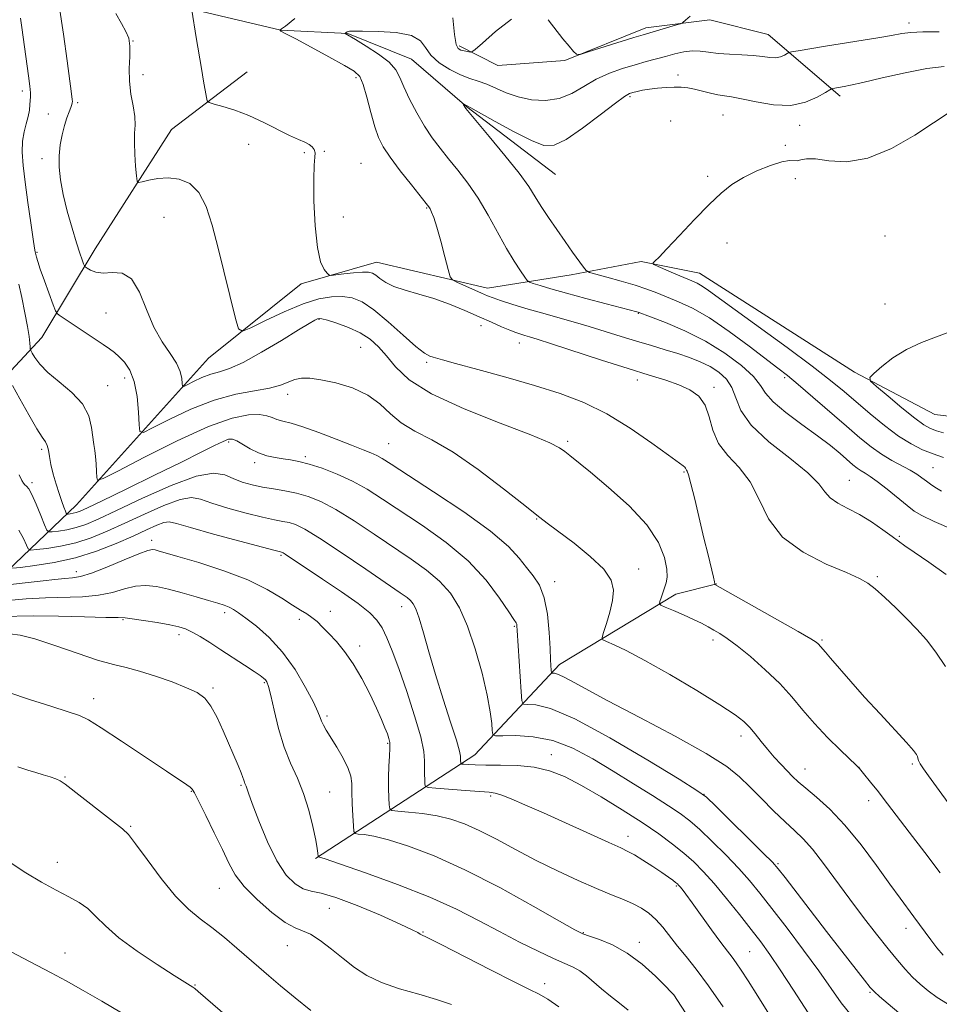
# Model space of a CAD drawing. Extents: x 2194800 to 2197700, y 297300 to 300200.
# Drawn here: x 2195653 to 2195873, y 298609 to 298844 of the extents above; entities that cross this region are included whole.
import ezdxf

# ---------------------------------------------------------------- set-up
doc = ezdxf.new("R2010")
doc.units = 0
doc.header["$MEASUREMENT"] = 0
for name, color, linetype, lineweight in [('BREAKLINE DTM HARD', 7, 'Continuous', 0), ('CONTOUR INDEX', 41, 'Continuous', 13), ('CONTOUR INTERMEDIATE', 44, 'Continuous', 0), ('SPOT ELEVATION DTM', 2, 'Continuous', 13)]:
    doc.layers.add(name, color=color, linetype=linetype, lineweight=lineweight)

msp = doc.modelspace()

# ---------------------------------------------------------------- linework, layer by layer
at = {"layer": 'BREAKLINE DTM HARD'}
for points in [[(2195601.46, 298884.04, 1107.28), (2195626.65, 298871.85, 1099.43), (2195645.27, 298869.7, 1093.9), (2195660.57, 298869.57, 1091.51), (2195672.5, 298862.82, 1089.64), (2195692.33, 298847.35, 1088.18), (2195715.58, 298841.83, 1085.98), (2195731.54, 298841.03, 1083.92), (2195746.8, 298834.91, 1083.12), (2195760.02, 298823.49, 1081.92), (2195781.18, 298807.34, 1080.86)], [(2195758.14, 298838.14, 1086.32), (2195767.42, 298833.41, 1085.38), (2195783.4, 298834.61, 1085.92), (2195802.77, 298842.43, 1086.45), (2195818.09, 298844.3, 1085.65), (2195832.04, 298840.85, 1084.98), (2195849.22, 298826.07, 1081.59)], [(2195604.81, 298726.95, 1107.81), (2195625.54, 298739.42, 1103.35), (2195643.62, 298752.58, 1100.29), (2195658.4, 298768.43, 1095.03), (2195671.22, 298789.62, 1091.24), (2195689.43, 298818.09, 1088.98), (2195707.51, 298831.91, 1086.91)], [(2195644.57, 298707.32, 1106.68), (2195666.71, 298728.43, 1096.96), (2195698.29, 298763.44, 1090.77), (2195720.4, 298781.22, 1088.45), (2195738.41, 298786.4, 1087.25), (2195764.98, 298780.19, 1085.38), (2195784.97, 298783.35, 1082.52), (2195801.64, 298786.54, 1080.19), (2195815.59, 298783.76, 1079.19), (2195852.66, 298760.15, 1078.26), (2195871.88, 298750.01, 1076.67), (2195895.81, 298747.15, 1075.8), (2195916.37, 298738.99, 1074.2), (2195934.35, 298739.5, 1073.27)], [(2195723.84, 298643.87, 1110.15), (2195761.96, 298668.68, 1101.2), (2195782.15, 298690.23, 1095.45), (2195809.98, 298707.03, 1091.41), (2195819.79, 298709.5, 1089.92)]]:
    msp.add_polyline3d(points, dxfattribs=at)
at = {"layer": 'CONTOUR INDEX', "flags": 128}
for points, elevation in [([(2195877.615, 298653.66), (2195870.336, 298663.631), (2195869.139, 298665.314), (2195868.347, 298666.534), (2195867.951, 298667.331), (2195867.803, 298667.847), (2195867.721, 298668.246), (2195867.486, 298668.739), (2195866.739, 298669.708), (2195865.083, 298671.58), (2195858.762, 298678.429), (2195855.085, 298682.464), (2195851.759, 298686.219), (2195846.958, 298691.785), (2195845.705, 298693.216), (2195843.944, 298695.182), (2195843.491, 298695.562), (2195842.183, 298696.398), (2195839.226, 298698.1259), (2195834.234, 298700.959), (2195819.271, 298709.376), (2195819.279, 298709.403), (2195819.283, 298709.508), (2195819.202, 298709.978), (2195818.937, 298711.1551), (2195817.652, 298716.437), (2195816.687, 298720.456), (2195814.485, 298729.783), (2195813.573, 298733.461), (2195812.974, 298735.553), (2195812.638, 298736.431), (2195812.468, 298736.717), (2195812.277, 298737.158), (2195812.106, 298737.403), (2195811.706, 298737.732), (2195808.205, 298740.252), (2195804.189, 298743.162), (2195799.038, 298746.704), (2195793.4581, 298750.123), (2195787.967, 298752.845), (2195782.34, 298755.016), (2195776.166, 298756.966), (2195769.295, 298758.926), (2195762.626, 298760.743), (2195757.322, 298762.169), (2195754.2021, 298763.033), (2195751.971, 298763.691), (2195751.1691, 298763.95), (2195749.891, 298764.653), (2195747.809, 298766.247), (2195744.758, 298768.961), (2195741.209, 298772.17), (2195737.793, 298775.033), (2195734.98, 298776.895), (2195732.584, 298777.856), (2195730.26, 298778.204), (2195727.683, 298778.153), (2195724.621, 298777.616), (2195720.864, 298776.434), (2195716.39, 298774.569), (2195711.928, 298772.474), (2195708.394, 298770.725), (2195706.414, 298769.885), (2195705.4641, 298770.462), (2195704.729, 298772.95), (2195700.556, 298789.721), (2195699.147, 298795.217), (2195697.704, 298799.714), (2195695.975, 298803.062), (2195693.786, 298805.181), (2195691.277, 298806.271), (2195688.663, 298806.599), (2195686.163, 298806.432), (2195684.006, 298806.015), (2195682.426, 298805.59), (2195681.565, 298805.411), (2195681.208, 298805.786), (2195681.0471, 298807.037), (2195680.845, 298809.326), (2195680.643, 298812.1781), (2195680.55, 298814.959), (2195680.624, 298817.209), (2195680.716, 298819.163), (2195680.629, 298821.232), (2195680.241, 298823.73), (2195679.7379, 298826.587), (2195679.381, 298829.64), (2195679.349, 298832.714), (2195679.4729, 298835.5859), (2195679.497, 298838.024), (2195679.207, 298839.91), (2195678.55, 298841.571), (2195677.512, 298843.449), (2195676.133, 298845.83)], 1090), ([(2195873.913, 298739.762), (2195871.471, 298740.572), (2195868.931, 298741.5901), (2195866.219, 298742.963), (2195863.209, 298744.861), (2195859.852, 298747.365), (2195856.3871, 298750.191), (2195850.199, 298755.473), (2195846.9531, 298758.135), (2195842.555, 298761.53), (2195836.54, 298765.983), (2195824.1289, 298775.006), (2195817.789, 298779.648), (2195816.2851, 298780.678), (2195815.078, 298781.365), (2195813.803, 298781.951), (2195809.966, 298783.568), (2195805.772, 298785.372), (2195804.739, 298785.831), (2195804.424, 298786.06), (2195804.556, 298786.253), (2195804.973, 298786.645), (2195805.936, 298787.616), (2195807.818, 298789.588), (2195810.81, 298792.773), (2195814.3979, 298796.565), (2195817.888, 298800.15), (2195820.784, 298802.905), (2195823.367, 298804.967), (2195826.114, 298806.66), (2195829.325, 298808.222), (2195832.592, 298809.537), (2195835.328, 298810.401), (2195837.112, 298810.699), (2195838.957, 298810.6521), (2195839.824, 298810.86), (2195841.153, 298811.099), (2195843.302, 298811.063), (2195846.5409, 298810.632), (2195850.79, 298810.424), (2195855.881, 298811.24), (2195861.537, 298813.58), (2195867.04, 298816.73), (2195871.562, 298819.677), (2195878.066, 298824.0159)], 1080), ([(2195851.829, 298606.445), (2195849.483, 298609.431), (2195844.159, 298617.026), (2195840.506, 298622.004), (2195836.556, 298627.2249), (2195832.929, 298631.942), (2195830.052, 298635.626), (2195827.584, 298638.634), (2195824.993, 298641.541), (2195821.914, 298644.752), (2195818.65, 298647.987), (2195815.676, 298650.798), (2195813.277, 298652.896), (2195810.994, 298654.631), (2195808.184, 298656.5169), (2195804.379, 298658.938), (2195799.829, 298661.776), (2195794.962, 298664.782), (2195790.127, 298667.7), (2195785.355, 298670.23), (2195780.5949, 298672.063), (2195775.898, 298672.997), (2195771.712, 298673.274), (2195768.587, 298673.244), (2195766.8859, 298673.244), (2195766.239, 298673.557), (2195766.092, 298674.452), (2195765.9571, 298676.183), (2195765.603, 298678.955), (2195764.868, 298682.961), (2195763.641, 298688.212), (2195762.03, 298693.996), (2195760.197, 298699.423), (2195758.249, 298703.805), (2195756.074, 298707.275), (2195753.505, 298710.169), (2195750.403, 298712.805), (2195746.7439, 298715.428), (2195737.849, 298721.427), (2195733.091, 298724.582), (2195728.731, 298727.283), (2195725.113, 298729.194), (2195722.067, 298730.431), (2195719.2911, 298731.223), (2195716.545, 298731.7761), (2195713.825, 298732.219), (2195711.186, 298732.66), (2195708.68, 298733.193), (2195706.341, 298733.857), (2195704.199, 298734.677), (2195702.138, 298735.566), (2195699.466, 298735.982), (2195695.345, 298735.269), (2195689.323, 298733.038), (2195682.489, 298729.978), (2195676.32, 298727.045), (2195671.922, 298724.985), (2195668.932, 298723.7209), (2195666.618, 298722.964), (2195664.415, 298722.467), (2195662.43, 298722.148), (2195660.938, 298721.962), (2195660.101, 298721.934), (2195659.621, 298722.362), (2195659.084, 298723.615), (2195658.194, 298725.868), (2195657.102, 298728.54), (2195656.076, 298730.857), (2195655.32, 298732.24), (2195654.799, 298732.8899), (2195654.415, 298733.202), (2195654.069, 298733.554), (2195653.64, 298734.2471), (2195653.002, 298735.565)], 1100), ([(2195798.557, 298607.628), (2195796.518, 298609.294), (2195794.3041, 298611.025), (2195792.155, 298612.751), (2195788.568, 298615.8689), (2195786.997, 298617.064), (2195785.4, 298617.958), (2195783.441, 298618.817), (2195780.734, 298619.987), (2195777.026, 298621.722), (2195772.584, 298623.9241), (2195767.808, 298626.409), (2195762.937, 298629.028), (2195757.571, 298631.775), (2195751.151, 298634.682), (2195743.474, 298637.705), (2195735.7681, 298640.491), (2195729.615, 298642.614), (2195726.163, 298643.778), (2195724.818, 298644.212), (2195724.499, 298644.297), (2195724.476, 298644.387), (2195724.418, 298645.1421), (2195724.263, 298646.248), (2195723.896, 298648.307), (2195723.233, 298651.521), (2195722.268, 298655.4381), (2195721.011, 298659.442), (2195719.501, 298663.094), (2195717.887, 298666.6441), (2195716.342, 298670.516), (2195715.015, 298674.934), (2195713.946, 298679.311), (2195713.145, 298682.86), (2195712.604, 298685.013), (2195712.224, 298686.078), (2195711.884, 298686.583), (2195711.438, 298687.002), (2195710.629, 298687.599), (2195709.177, 298688.581), (2195706.913, 298690.078), (2195701.241, 298693.7811), (2195698.59, 298695.485), (2195696.285, 298696.9159), (2195694.372, 298698.012), (2195692.808, 298698.749), (2195691.189, 298699.261), (2195689.02, 298699.723), (2195686.023, 298700.258), (2195682.774, 298700.79), (2195680.065, 298701.195), (2195678.339, 298701.388), (2195676.648, 298701.453), (2195673.695, 298701.513), (2195668.635, 298701.655), (2195662.441, 298701.809), (2195656.536, 298701.8711), (2195648.492, 298701.715)], 1110), ([(2195677.4839, 298606.972), (2195672.74, 298609.82), (2195668.318, 298612.381), (2195664.2701, 298614.647), (2195660.629, 298616.602), (2195653.945, 298620.043), (2195649.9159, 298622.222)], 1120)]:
    msp.add_lwpolyline(points, dxfattribs=dict(at, elevation=elevation))
at = {"layer": 'CONTOUR INTERMEDIATE', "flags": 128}
for points, elevation in [([(2195873.105, 298640.499), (2195869.457, 298645.344), (2195865.73, 298650.201), (2195860.509, 298656.989), (2195858.0629, 298660.187), (2195856.806, 298661.771), (2195854.509, 298664.605), (2195853.853, 298665.385), (2195853.124, 298666.138), (2195849.307, 298669.799), (2195846.229, 298672.85), (2195843.0929, 298676.158), (2195840.328, 298679.362), (2195837.692, 298682.498), (2195834.781, 298685.7), (2195831.346, 298689.018), (2195827.77, 298692.1589), (2195824.593, 298694.744), (2195822.213, 298696.509), (2195820.467, 298697.65), (2195819.05, 298698.478), (2195817.675, 298699.261), (2195816.124, 298700.098), (2195814.196, 298701.041), (2195811.813, 298702.106), (2195809.384, 298703.139), (2195807.44, 298703.947), (2195806.376, 298704.416), (2195806.041, 298704.764), (2195806.147, 298705.286), (2195806.445, 298706.198), (2195806.84, 298707.371), (2195807.274, 298708.593), (2195807.674, 298709.751), (2195807.912, 298711.116), (2195807.842, 298713.057), (2195807.274, 298715.853), (2195805.821, 298719.428), (2195803.05, 298723.614), (2195798.787, 298728.174), (2195793.903, 298732.576), (2195789.529, 298736.218), (2195784.651, 298740.176), (2195783.403, 298741.168), (2195782.161, 298742.061), (2195779.865, 298743.248), (2195775.342, 298745.116), (2195767.972, 298747.912), (2195759.334, 298751.331), (2195751.555, 298754.926), (2195746.253, 298758.314), (2195742.988, 298761.363), (2195740.81, 298764.007), (2195738.8869, 298766.204), (2195736.868, 298768.016), (2195734.518, 298769.53), (2195731.735, 298770.811), (2195728.94, 298771.831), (2195726.687, 298772.536), (2195725.363, 298772.897), (2195724.704, 298772.975), (2195724.2811, 298772.853), (2195723.651, 298772.544), (2195722.312, 298771.781), (2195719.747, 298770.223), (2195715.7, 298767.72), (2195710.954, 298764.863), (2195706.552, 298762.433), (2195703.2771, 298760.992), (2195700.867, 298760.235), (2195698.796, 298759.638), (2195696.682, 298758.81), (2195694.706, 298757.878), (2195693.191, 298757.099), (2195692.362, 298756.699), (2195692.047, 298756.775), (2195691.976, 298757.3899), (2195691.883, 298758.577), (2195691.519, 298760.245), (2195690.639, 298762.27), (2195689.1, 298764.587), (2195687.162, 298767.374), (2195685.187, 298770.867), (2195683.4349, 298775.097), (2195681.749, 298779.27), (2195679.8691, 298782.385), (2195677.633, 298783.752), (2195675.264, 298783.928), (2195673.082, 298783.782), (2195671.346, 298783.993), (2195670.083, 298784.4789), (2195669.262, 298784.969), (2195668.822, 298785.277), (2195668.6, 298785.553), (2195668.406, 298786.036), (2195668.073, 298786.961), (2195667.529, 298788.56), (2195666.724, 298791.066), (2195665.656, 298794.571), (2195664.51, 298798.618), (2195663.519, 298802.609), (2195662.869, 298806.081), (2195662.569, 298809.091), (2195662.5781, 298811.827), (2195662.85, 298814.434), (2195663.308, 298816.867), (2195663.867, 298819.036), (2195664.445, 298820.863), (2195664.971, 298822.32), (2195665.378, 298823.386), (2195665.62, 298824.073), (2195665.726, 298824.503), (2195665.748, 298824.828), (2195665.711, 298825.304), (2195665.552, 298826.606), (2195664.529, 298834.517), (2195663.642, 298840.907), (2195662.587, 298847.69)], 1092), ([(2195874.418, 298689.7521), (2195872.084, 298693.244), (2195869.83, 298696.162), (2195867.583, 298698.7), (2195865.172, 298701.167), (2195862.515, 298703.764), (2195859.874, 298706.258), (2195857.6, 298708.306), (2195855.828, 298709.708), (2195853.845, 298710.837), (2195850.721, 298712.205), (2195845.906, 298714.246), (2195840.365, 298717.072), (2195835.443, 298720.711), (2195832.109, 298725.087), (2195829.838, 298729.694), (2195827.728, 298733.921), (2195825.13, 298737.338), (2195822.403, 298740.239), (2195820.156, 298743.104), (2195818.798, 298746.26), (2195817.938, 298749.444), (2195816.986, 298752.241), (2195815.463, 298754.345), (2195813.34, 298755.8829), (2195810.7009, 298757.086), (2195807.554, 298758.187), (2195803.618, 298759.4111), (2195798.534, 298760.981), (2195792.219, 298763.007), (2195780.238, 298766.93), (2195776.805, 298768.03), (2195774.947, 298768.597), (2195773.87, 298768.906), (2195772.889, 298769.2), (2195771.738, 298769.5919), (2195770.257, 298770.165), (2195768.311, 298770.982), (2195765.872, 298772.045), (2195762.936, 298773.343), (2195759.536, 298774.8309), (2195755.853, 298776.351), (2195752.105, 298777.716), (2195748.507, 298778.795), (2195745.267, 298779.694), (2195742.591, 298780.574), (2195740.621, 298781.546), (2195739.233, 298782.507), (2195738.242, 298783.3), (2195737.432, 298783.802), (2195736.4829, 298784.028), (2195735.047, 298784.023), (2195732.937, 298783.845), (2195730.608, 298783.587), (2195728.678, 298783.352), (2195727.585, 298783.241), (2195727.048, 298783.345), (2195726.606, 298783.756), (2195725.911, 298784.643), (2195725.066, 298786.505), (2195724.286, 298789.917), (2195723.747, 298795.124), (2195723.463, 298801.032), (2195723.411, 298806.213), (2195723.541, 298809.586), (2195723.713, 298811.471), (2195723.759, 298812.533), (2195723.544, 298813.334), (2195723.052, 298814.002), (2195722.297, 298814.559), (2195721.26, 298815.06), (2195719.781, 298815.69), (2195717.667, 298816.669), (2195711.463, 298819.823), (2195707.948, 298821.441), (2195704.596, 298822.714), (2195701.714, 298823.621), (2195699.608, 298824.202), (2195698.461, 298824.548), (2195697.987, 298824.962), (2195697.779, 298825.797), (2195697.091, 298829.658), (2195696.5631, 298832.713), (2195695.322, 298840.105), (2195694.274, 298846.609)], 1088), ([(2195873.8279, 298620.811), (2195872.37, 298622.557), (2195870.892, 298624.428), (2195869.517, 298626.284), (2195866.869, 298629.986), (2195863.571, 298634.424), (2195861.1281, 298637.772), (2195857.92, 298642.226), (2195854.213, 298647.196), (2195850.377, 298651.8909), (2195846.753, 298655.675), (2195843.566, 298658.551), (2195841.014, 298660.679), (2195839.2, 298662.242), (2195837.844, 298663.521), (2195836.572, 298664.8211), (2195835.097, 298666.378), (2195833.476, 298668.148), (2195831.855, 298670.019), (2195830.348, 298671.884), (2195828.9529, 298673.649), (2195827.634, 298675.227), (2195826.237, 298676.63), (2195824.114, 298678.264), (2195820.495, 298680.634), (2195814.966, 298684.024), (2195808.533, 298687.831), (2195802.558, 298691.226), (2195798.122, 298693.572), (2195795.183, 298694.9751), (2195793.42, 298695.73), (2195792.538, 298696.164), (2195792.346, 298696.732), (2195792.6791, 298697.92), (2195793.3591, 298700.0481), (2195794.152, 298702.765), (2195794.811, 298705.554), (2195795.06, 298708.042), (2195794.5021, 298710.425), (2195792.711, 298713.046), (2195789.497, 298716.103), (2195785.624, 298719.222), (2195779.5349, 298723.815), (2195777.172, 298725.651), (2195773.85, 298728.273), (2195768.793, 298732.239), (2195762.716, 298736.823), (2195756.7079, 298740.976), (2195751.648, 298743.933), (2195747.583, 298746.053), (2195744.352, 298747.976), (2195741.728, 298750.182), (2195739.233, 298752.5151), (2195736.325, 298754.655), (2195732.663, 298756.344), (2195728.715, 298757.557), (2195725.148, 298758.326), (2195722.463, 298758.687), (2195720.494, 298758.679), (2195718.906, 298758.345), (2195715.473, 298757.014), (2195712.875, 298756.304), (2195709.28, 298755.681), (2195704.794, 298754.856), (2195699.619, 298753.456), (2195694.067, 298751.282), (2195688.878, 298748.835), (2195684.9, 298746.79), (2195682.7229, 298745.739), (2195681.895, 298745.937), (2195681.708, 298747.551), (2195681.551, 298750.578), (2195681.201, 298754.314), (2195680.537, 298757.879), (2195679.491, 298760.583), (2195678.223, 298762.477), (2195676.947, 298763.8), (2195675.8, 298764.791), (2195674.603, 298765.684), (2195673.097, 298766.717), (2195664.932, 298772.185), (2195662.596, 298773.722), (2195662.0669, 298774.126), (2195661.689, 298774.777), (2195661.136, 298776.232), (2195659.0659, 298781.9249), (2195658.076, 298784.723), (2195657.463, 298786.566), (2195657.163, 298787.585), (2195656.853, 298788.903), (2195656.715, 298789.762), (2195656.38, 298791.943), (2195655.793, 298795.836), (2195655.081, 298800.706), (2195654.417, 298805.539), (2195653.951, 298809.531), (2195653.742, 298812.707), (2195653.824, 298815.303), (2195654.197, 298817.524), (2195654.712, 298819.463), (2195655.182, 298821.183), (2195655.465, 298822.728), (2195655.5991, 298824.059), (2195655.716, 298825.934), (2195655.711, 298826.891), (2195655.577, 298828.459), (2195655.272, 298830.948), (2195653.698, 298842.489), (2195653.353, 298844.707)], 1094), ([(2195874.564, 298711.757), (2195870.395, 298714.688), (2195866.924, 298717.095), (2195864.695, 298718.656), (2195863.194, 298719.737), (2195861.639, 298720.876), (2195859.4361, 298722.467), (2195856.728, 298724.322), (2195853.847, 298726.107), (2195851.099, 298727.575), (2195848.706, 298728.837), (2195846.866, 298730.09), (2195845.588, 298731.544), (2195844.114, 298733.451), (2195841.494, 298736.073), (2195837.175, 298739.548), (2195832.183, 298743.503), (2195827.94, 298747.441), (2195825.476, 298750.949), (2195824.258, 298753.949), (2195823.361, 298756.45), (2195822.0381, 298758.474), (2195820.2471, 298760.106), (2195818.126, 298761.45), (2195815.785, 298762.6), (2195813.228, 298763.619), (2195810.435, 298764.565), (2195807.39, 298765.494), (2195804.104, 298766.4571), (2195800.592, 298767.504), (2195796.883, 298768.664), (2195793.057, 298769.878), (2195789.208, 298771.063), (2195785.408, 298772.161), (2195777.871, 298774.2659), (2195774.131, 298775.363), (2195770.727, 298776.403), (2195768.036, 298777.259), (2195766.269, 298777.861), (2195764.976, 298778.367), (2195763.545, 298778.99), (2195757.588, 298781.623), (2195756.568, 298782.153), (2195756.04, 298782.939), (2195755.552, 298784.657), (2195754.764, 298787.707), (2195753.786, 298791.396), (2195752.839, 298794.759), (2195752.101, 298797.047), (2195751.571, 298798.384), (2195751.206, 298799.1141), (2195750.899, 298799.614), (2195750.3, 298800.404), (2195746.768, 298804.853), (2195744.1, 298808.271), (2195741.6709, 298811.499), (2195739.988, 298813.989), (2195738.878, 298816.18), (2195737.998, 298818.7609), (2195737.077, 298822.166), (2195736.132, 298825.815), (2195735.252, 298828.875), (2195734.408, 298830.78), (2195733.113, 298832.037), (2195730.76, 298833.421), (2195727.035, 298835.4709), (2195722.78, 298837.796), (2195719.127, 298839.771), (2195716.93, 298840.928), (2195715.587, 298841.597), (2195715.4469, 298841.697), (2195715.39, 298841.779), (2195715.371, 298841.867), (2195715.387, 298841.888), (2195715.533, 298841.972), (2195715.754, 298842.133), (2195716.667, 298842.8461), (2195718.926, 298844.6371)], 1086), ([(2195756.678, 298844.79), (2195757.0559, 298840.796), (2195757.455, 298838.4531), (2195757.941, 298837.442), (2195758.569, 298837.107), (2195759.352, 298836.906), (2195760.153, 298836.739), (2195760.795, 298836.621), (2195761.24, 298836.64), (2195762.003, 298837.197), (2195763.736, 298838.77), (2195766.838, 298841.539), (2195770.684, 298844.494)], 1086), ([(2195779.477, 298844.3559), (2195782.971, 298839.8), (2195784.428, 298838.013), (2195785.5, 298836.751), (2195786.179, 298836.106), (2195787.088, 298836.076), (2195789.005, 298836.635), (2195799.933, 298840.0619), (2195802.125, 298840.735), (2195810.095, 298843.0951), (2195811.036, 298843.3949), (2195811.594, 298843.691), (2195812.246, 298844.235), (2195813.345, 298845.174)], 1086), ([(2195876.34, 298722.418), (2195871.711, 298724.464), (2195868.759, 298725.857), (2195866.922, 298726.933), (2195865.236, 298728.217), (2195860.431, 298732.147), (2195858.102, 298733.979), (2195856.3871, 298735.198), (2195855.174, 298735.954), (2195854.226, 298736.527), (2195853.321, 298737.169), (2195852.29, 298738.006), (2195849.223, 298740.6451), (2195846.89, 298742.565), (2195843.834, 298744.915), (2195840.072, 298747.652), (2195836.256, 298750.479), (2195833.195, 298753.036), (2195831.399, 298755.096), (2195830.17, 298756.961), (2195828.51, 298759.066), (2195825.644, 298761.711), (2195821.703, 298764.658), (2195817.044, 298767.533), (2195812.083, 298770.014), (2195807.476, 298771.974), (2195803.942, 298773.338), (2195800.931, 298774.4641), (2195800.617, 298774.55), (2195793.332, 298776.464), (2195788.479, 298777.752), (2195783.788, 298779.024), (2195780.108, 298780.062), (2195777.506, 298780.829), (2195775.851, 298781.336), (2195774.9599, 298781.6439), (2195774.439, 298782.035), (2195773.842, 298782.842), (2195772.812, 298784.349), (2195771.342, 298786.627), (2195769.515, 298789.698), (2195765.116, 298797.656), (2195762.703, 298801.699), (2195760.254, 298805.264), (2195757.863, 298808.364), (2195755.623, 298811.103), (2195753.597, 298813.616), (2195751.716, 298816.133), (2195749.879, 298818.915), (2195748.035, 298822.103), (2195746.333, 298825.376), (2195744.9691, 298828.296), (2195744.015, 298830.559), (2195743.026, 298832.397), (2195741.429, 298834.173), (2195738.878, 298836.134), (2195735.944, 298838.054), (2195733.424, 298839.587), (2195730.959, 298841.046), (2195730.96, 298841.087), (2195731.199, 298841.28), (2195731.408, 298841.4219), (2195731.641, 298841.542), (2195731.975, 298841.606), (2195732.921, 298841.6201), (2195735.096, 298841.6039), (2195738.807, 298841.538), (2195743.12, 298841.257), (2195746.789, 298840.561), (2195748.936, 298839.318), (2195750.155, 298837.675), (2195751.404, 298835.849), (2195753.406, 298834.046), (2195755.924, 298832.43), (2195758.485, 298831.152), (2195760.73, 298830.294), (2195762.755, 298829.6511), (2195764.771, 298828.947), (2195769.435, 298826.905), (2195772.252, 298825.92), (2195775.435, 298825.24), (2195778.791, 298825.049), (2195782.0701, 298825.522), (2195785.098, 298826.74), (2195787.991, 298828.4), (2195790.942, 298830.108), (2195794.073, 298831.542), (2195797.236, 298832.686), (2195800.217, 298833.5969), (2195802.8571, 298834.337), (2195807.477, 298835.577), (2195809.69, 298836.182), (2195811.846, 298836.685), (2195813.883, 298836.944), (2195815.793, 298836.872), (2195817.77, 298836.596), (2195820.059, 298836.294), (2195822.802, 298836.099), (2195825.721, 298835.964), (2195828.4361, 298835.795), (2195830.65, 298835.541), (2195832.4009, 298835.315), (2195833.812, 298835.271), (2195834.979, 298835.508), (2195835.896, 298835.903), (2195836.528, 298836.275), (2195836.945, 298836.501), (2195837.631, 298836.673), (2195839.175, 298836.938), (2195845.76, 298838.028), (2195858.241, 298840.0459), (2195861.503, 298840.597), (2195863.937, 298841.027), (2195866.155, 298841.321), (2195868.964, 298841.466), (2195872.93, 298841.44)], 1084), ([(2195873.451, 298731.704), (2195872.681, 298732.14), (2195871.827, 298732.676), (2195870.857, 298733.326), (2195869.832, 298734.062), (2195868.775, 298734.866), (2195867.547, 298735.746), (2195865.976, 298736.717), (2195861.599, 298739.045), (2195859.132, 298740.505), (2195856.66, 298742.2541), (2195853.959, 298744.436), (2195850.721, 298747.215), (2195842.73, 298754.153), (2195839.193, 298757.181), (2195836.618, 298759.306), (2195834.364, 298761.068), (2195827.477, 298766.333), (2195822.711, 298769.86), (2195818.001, 298773.068), (2195813.968, 298775.386), (2195810.625, 298776.952), (2195805.402, 298779.057), (2195802.994, 298779.979), (2195800.219, 298780.916), (2195796.8741, 298781.899), (2195793.494, 298782.816), (2195790.801, 298783.517), (2195789.285, 298783.943), (2195788.526, 298784.378), (2195787.872, 298785.196), (2195785.3, 298788.779), (2195783.486, 298791.336), (2195781.491, 298794.186), (2195779.515, 298797.078), (2195777.775, 298799.74), (2195776.354, 298802.049), (2195774.79, 298804.48), (2195772.483, 298807.656), (2195769.101, 298811.914), (2195765.361, 298816.448), (2195759.776, 298823.128), (2195759.585, 298823.4029), (2195759.168, 298824.201), (2195759.184, 298824.221), (2195760.974, 298823.252), (2195766.802, 298820.027), (2195771.308, 298817.586), (2195775.452, 298815.477), (2195778.441, 298814.3171), (2195780.885, 298814.3491), (2195783.745, 298815.723), (2195787.651, 298818.404), (2195791.913, 298821.613), (2195795.509, 298824.383), (2195797.7, 298825.992), (2195798.869, 298826.689), (2195799.685, 298826.964), (2195800.701, 298827.219), (2195802.0299, 298827.506), (2195803.674, 298827.786), (2195805.598, 298828.022), (2195807.628, 298828.189), (2195809.554, 298828.263), (2195811.232, 298828.221), (2195812.795, 298828.049), (2195814.4461, 298827.733), (2195816.315, 298827.2819), (2195818.248, 298826.795), (2195820.024, 298826.393), (2195821.549, 298826.143), (2195823.246, 298825.895), (2195825.67, 298825.443), (2195829.172, 298824.6959), (2195833.306, 298824.017), (2195837.427, 298823.885), (2195840.978, 298824.606), (2195843.766, 298825.806), (2195845.688, 298826.939), (2195846.725, 298827.588), (2195847.198, 298827.842), (2195847.511, 298827.919), (2195850.207, 298828.369), (2195851.736, 298828.685), (2195854.621, 298829.342), (2195859.234, 298830.422), (2195864.728, 298831.652), (2195869.948, 298832.666), (2195874.07, 298833.163)], 1082), ([(2195874.892, 298609.138), (2195872.448, 298610.69), (2195870.282, 298612.235), (2195868.325, 298613.855), (2195866.518, 298615.564), (2195864.776, 298617.409), (2195862.901, 298619.587), (2195860.668, 298622.328), (2195857.925, 298625.786), (2195854.808, 298629.8081), (2195851.527, 298634.163), (2195845.2479, 298642.715), (2195842.585, 298646.136), (2195840.369, 298648.618), (2195838.315, 298650.596), (2195836.05, 298652.675), (2195833.326, 298655.29), (2195830.399, 298658.198), (2195827.648, 298660.99), (2195825.193, 298663.42), (2195822.11, 298665.902), (2195817.213, 298669.017), (2195809.834, 298673.106), (2195801.36, 298677.573), (2195793.696, 298681.583), (2195788.316, 298684.482), (2195784.963, 298686.345), (2195782.953, 298687.426), (2195781.688, 298687.967), (2195780.925, 298688.158), (2195780.304, 298688.195), (2195780.217, 298688.362), (2195780.177, 298688.819), (2195780.026, 298691.392), (2195779.885, 298694.086), (2195779.665, 298697.93), (2195779.2511, 298702.261), (2195778.503, 298706.223), (2195777.336, 298709.184), (2195775.866, 298711.416), (2195774.26, 298713.414), (2195772.514, 298715.642), (2195769.934, 298718.436), (2195765.658, 298722.101), (2195759.258, 298726.726), (2195752.067, 298731.548), (2195741.94, 298738.136), (2195739.805, 298739.492), (2195738.478, 298740.228), (2195737.093, 298740.848), (2195735.207, 298741.5929), (2195732.479, 298742.643), (2195728.7571, 298744.088), (2195724.624, 298745.663), (2195720.8491, 298747.019), (2195718.025, 298747.898), (2195716.043, 298748.43), (2195714.616, 298748.839), (2195713.447, 298749.29), (2195712.1781, 298749.714), (2195710.439, 298749.984), (2195707.843, 298749.915), (2195703.949, 298749.106), (2195698.298, 298747.099), (2195690.817, 298743.702), (2195682.971, 298739.785), (2195676.61, 298736.48), (2195673.088, 298734.677), (2195671.7791, 298734.288), (2195671.559, 298734.977), (2195671.495, 298736.4021), (2195671.395, 298738.185), (2195671.257, 298739.939), (2195671.08, 298741.404), (2195670.874, 298742.826), (2195670.342, 298746.921), (2195669.631, 298749.675), (2195668.119, 298752.547), (2195665.597, 298755.287), (2195662.603, 298757.809), (2195659.8609, 298760.071), (2195657.9389, 298762.022), (2195656.77, 298763.585), (2195656.128, 298764.677), (2195655.808, 298765.285), (2195655.683, 298765.669), (2195655.645, 298766.157), (2195655.59, 298767.058), (2195655.422, 298768.604), (2195655.045, 298771.006), (2195654.412, 298774.316), (2195653.653, 298777.949), (2195652.947, 298781.158)], 1096), ([(2195873.928, 298745.604), (2195872.238, 298746.107), (2195870.806, 298746.651), (2195869.229, 298747.538), (2195867.037, 298749.128), (2195863.976, 298751.592), (2195860.666, 298754.358), (2195857.947, 298756.666), (2195856.492, 298757.999), (2195856.314, 298758.809), (2195857.259, 298759.792), (2195859.167, 298761.45), (2195861.844, 298763.527), (2195865.089, 298765.575), (2195868.661, 298767.243), (2195875.1691, 298769.709)], 1078), ([(2195863.278, 298607.024), (2195860.728, 298609.137), (2195858.659, 298610.902), (2195857.398, 298612.027), (2195856.439, 298613.067), (2195855.069, 298614.784), (2195849.61, 298621.765), (2195845.979, 298626.44), (2195836.05, 298639.334), (2195834.416, 298641.427), (2195833.035, 298642.9899), (2195830.866, 298645.18), (2195819.48, 298656.424), (2195817.27, 298658.52), (2195815.005, 298660.182), (2195810.753, 298662.831), (2195803.286, 298667.381), (2195794.211, 298672.723), (2195785.846, 298677.246), (2195779.999, 298679.742), (2195776.469, 298680.623), (2195774.548, 298680.71), (2195773.59, 298680.796), (2195773.189, 298681.568), (2195773.004, 298683.689), (2195772.076, 298698.351), (2195771.994, 298699.459), (2195771.929, 298699.879), (2195771.78, 298700.2), (2195771.2629, 298701), (2195770.046, 298702.8509), (2195767.852, 298706.126), (2195764.61, 298710.391), (2195760.305, 298715.01), (2195755.045, 298719.432), (2195749.432, 298723.447), (2195739.86, 298729.794), (2195736.169, 298732.138), (2195732.661, 298734.095), (2195729.015, 298735.771), (2195725.449, 298737.14), (2195722.319, 298738.149), (2195719.868, 298738.775), (2195717.895, 298739.14), (2195716.089, 298739.4), (2195714.198, 298739.7001), (2195712.218, 298740.148), (2195710.205, 298740.839), (2195708.233, 298741.809), (2195705.007, 298743.6969), (2195703.978, 298744.124), (2195703.036, 298744.087), (2195701.759, 298743.588), (2195699.729, 298742.6), (2195696.54, 298740.9959), (2195691.789, 298738.62), (2195685.397, 298735.466), (2195678.57, 298732.128), (2195672.84, 298729.343), (2195669.335, 298727.663), (2195667.576, 298726.87), (2195666.678, 298726.56), (2195665.925, 298726.3899), (2195665.246, 298726.281), (2195664.7359, 298726.217), (2195664.448, 298726.211), (2195664.273, 298726.384), (2195664.062, 298726.884), (2195663.695, 298727.831), (2195663.179, 298729.242), (2195662.549, 298731.102), (2195661.852, 298733.356), (2195661.178, 298735.765), (2195660.627, 298738.048), (2195660.263, 298739.97), (2195660.004, 298741.4911), (2195659.731, 298742.615), (2195659.312, 298743.459), (2195658.555, 298744.57), (2195657.252, 298746.604), (2195655.323, 298749.925), (2195653.2, 298753.734), (2195651.443, 298756.94)], 1098), ([(2195841.576, 298607.014), (2195838.066, 298612.406), (2195834.926, 298617.295), (2195832.44, 298620.9901), (2195830.2779, 298623.9589), (2195827.9569, 298626.962), (2195825.14, 298630.54), (2195822.066, 298634.368), (2195819.121, 298637.902), (2195816.577, 298640.743), (2195814.257, 298643.062), (2195811.871, 298645.173), (2195809.146, 298647.355), (2195805.884, 298649.751), (2195801.904, 298652.468), (2195797.157, 298655.53), (2195792.114, 298658.629), (2195787.377, 298661.375), (2195783.367, 298663.455), (2195779.78, 298664.88), (2195776.128, 298665.737), (2195772.096, 298666.133), (2195768.053, 298666.235), (2195764.541, 298666.2291), (2195761.977, 298666.262), (2195760.289, 298666.333), (2195759.283, 298666.404), (2195758.769, 298666.453), (2195758.576, 298666.526), (2195758.54, 298666.683), (2195758.513, 298667.355), (2195758.514, 298667.789), (2195758.493, 298668.343), (2195758.24, 298669.571), (2195757.501, 298672.146), (2195756.121, 298676.4901), (2195754.345, 298682.007), (2195752.517, 298687.848), (2195750.922, 298693.258), (2195749.616, 298697.851), (2195748.591, 298701.334), (2195747.822, 298703.539), (2195747.194, 298704.79), (2195746.57, 298705.5359), (2195745.721, 298706.24), (2195744.05, 298707.417), (2195735.838, 298713.06), (2195730.013, 298717.027), (2195724.801, 298720.47), (2195721.258, 298722.612), (2195719.055, 298723.68), (2195717.514, 298724.155), (2195715.998, 298724.465), (2195714.033, 298724.842), (2195711.182, 298725.465), (2195707.237, 298726.448), (2195702.895, 298727.639), (2195699.077, 298728.817), (2195696.391, 298729.751), (2195694.182, 298730.151), (2195691.485, 298729.716), (2195687.608, 298728.277), (2195682.972, 298726.205), (2195678.275, 298724.0021), (2195674.057, 298722.088), (2195670.232, 298720.544), (2195666.557, 298719.367), (2195662.904, 298718.545), (2195659.614, 298718.015), (2195657.1411, 298717.707), (2195655.778, 298717.596), (2195655.155, 298717.863), (2195654.739, 298718.736), (2195654.064, 298720.339), (2195652.941, 298722.376)], 1102), ([(2195832.57, 298606.149), (2195829.527, 298611.032), (2195827.23, 298614.682), (2195825.59, 298617.2101), (2195824.389, 298618.96), (2195823.388, 298620.306), (2195822.27, 298621.754), (2195820.7, 298623.838), (2195818.485, 298626.875), (2195813.837, 298633.326), (2195812.35, 298635.356), (2195811.465, 298636.527), (2195810.961, 298637.159), (2195810.631, 298637.542), (2195810.325, 298637.838), (2195809.907, 298638.178), (2195809.239, 298638.682), (2195808.181, 298639.439), (2195806.594, 298640.526), (2195804.44, 298641.955), (2195802.0969, 298643.47), (2195800.045, 298644.748), (2195798.525, 298645.605), (2195796.818, 298646.415), (2195793.962, 298647.691), (2195778.293, 298654.776), (2195773.899, 298656.738), (2195770.634, 298658.149), (2195768.353, 298659.055), (2195766.807, 298659.531), (2195765.318, 298659.749), (2195759.68, 298660.16), (2195752.59, 298660.715), (2195750.79, 298660.887), (2195750.116, 298661.1401), (2195749.991, 298661.692), (2195749.94, 298662.695), (2195749.897, 298664.0419), (2195749.898, 298665.56), (2195749.922, 298667.2089), (2195749.718, 298669.471), (2195748.9819, 298672.9619), (2195747.525, 298678.01), (2195745.646, 298683.809), (2195743.764, 298689.266), (2195742.203, 298693.524), (2195740.915, 298696.659), (2195739.758, 298698.984), (2195738.53, 298700.832), (2195736.789, 298702.623), (2195734.036, 298704.798), (2195730.022, 298707.625), (2195725.518, 298710.665), (2195716.575, 298716.63), (2195716.13, 298716.911), (2195715.884, 298717.0391), (2195715.738, 298717.087), (2195715.452, 298717.154), (2195714.241, 298717.464), (2195711.178, 298718.27), (2195705.795, 298719.704), (2195699.45, 298721.421), (2195693.956, 298722.9581), (2195690.643, 298723.9351), (2195688.899, 298724.319), (2195687.625, 298724.163), (2195685.893, 298723.516), (2195683.455, 298722.432), (2195680.23, 298720.96), (2195676.192, 298719.19), (2195671.5329, 298717.366), (2195666.496, 298715.771), (2195661.394, 298714.622), (2195656.798, 298713.883), (2195653.344, 298713.451), (2195651.4551, 298713.2591)], 1104), ([(2195821.269, 298608.407), (2195817.7629, 298613.48), (2195814.823, 298617.4269), (2195812.403, 298620.449), (2195810.348, 298622.965), (2195806.812, 298627.45), (2195805.171, 298629.304), (2195803.51, 298630.798), (2195801.734, 298632.013), (2195799.7411, 298633.065), (2195797.414, 298634.081), (2195794.567, 298635.233), (2195791, 298636.706), (2195786.606, 298638.63), (2195781.669, 298640.921), (2195776.57, 298643.439), (2195771.647, 298646.032), (2195767.075, 298648.4911), (2195762.987, 298650.596), (2195759.4411, 298652.18), (2195756.185, 298653.306), (2195752.89, 298654.089), (2195749.377, 298654.636), (2195746.059, 298654.999), (2195743.503, 298655.216), (2195742.1019, 298655.376), (2195741.568, 298655.761), (2195741.442, 298656.701), (2195741.3551, 298658.42), (2195741.281, 298660.7279), (2195741.282, 298663.331), (2195741.394, 298665.944), (2195741.547, 298668.326), (2195741.643, 298670.249), (2195741.599, 298671.584), (2195741.391, 298672.601), (2195741.009, 298673.671), (2195740.4289, 298675.126), (2195739.581, 298677.132), (2195738.383, 298679.818), (2195736.791, 298683.208), (2195734.905, 298686.907), (2195732.863, 298690.42), (2195730.8, 298693.353), (2195728.827, 298695.72), (2195727.051, 298697.641), (2195725.544, 298699.217), (2195724.2301, 298700.497), (2195723.003, 298701.514), (2195721.737, 298702.341), (2195720.245, 298703.213), (2195718.325, 298704.407), (2195715.767, 298706.115), (2195712.315, 298708.204), (2195707.708, 298710.454), (2195701.927, 298712.652), (2195695.937, 298714.596), (2195690.951, 298716.089), (2195686.279, 298717.456), (2195685.503, 298717.665), (2195684.852, 298717.747), (2195683.735, 298717.525), (2195681.586, 298716.744), (2195678.098, 298715.284), (2195674.003, 298713.549), (2195670.296, 298712.076), (2195667.691, 298711.264), (2195665.793, 298710.94), (2195663.929, 298710.796), (2195661.5689, 298710.578), (2195658.762, 298710.27), (2195646.594, 298708.859)], 1106), ([(2195816.8179, 298599.977), (2195809.469, 298611.308), (2195809.315, 298611.4919), (2195808.778, 298612.047), (2195807.454, 298613.388), (2195805.072, 298615.743), (2195801.903, 298618.61), (2195798.354, 298621.302), (2195794.824, 298623.278), (2195791.68, 298624.5719), (2195789.286, 298625.363), (2195787.7051, 298625.921), (2195785.812, 298626.87), (2195782.186, 298628.925), (2195775.88, 298632.517), (2195767.858, 298636.941), (2195759.5589, 298641.207), (2195752.196, 298644.518), (2195746.069, 298646.845), (2195741.253, 298648.352), (2195737.77, 298649.207), (2195735.4389, 298649.605), (2195734.027, 298649.748), (2195733.299, 298649.875), (2195733.005, 298650.384), (2195732.893, 298651.7089), (2195732.765, 298654.095), (2195732.625, 298657.019), (2195732.532, 298659.766), (2195732.491, 298661.829), (2195732.287, 298663.534), (2195731.655, 298665.417), (2195730.435, 298667.841), (2195728.911, 298670.485), (2195726.427, 298674.581), (2195725.745, 298675.777), (2195725.3089, 298676.679), (2195724.969, 298677.571), (2195724.426, 298678.916), (2195723.346, 298681.225), (2195721.486, 298684.792), (2195718.961, 298689.057), (2195715.9769, 298693.241), (2195712.771, 298696.708), (2195709.703, 298699.379), (2195707.162, 298701.313), (2195705.414, 298702.596), (2195704.217, 298703.407), (2195703.207, 298703.952), (2195702.04, 298704.417), (2195700.47, 298704.925), (2195698.273, 298705.581), (2195695.339, 298706.445), (2195692.01, 298707.393), (2195688.741, 298708.254), (2195685.876, 298708.872), (2195683.309, 298709.141), (2195680.825, 298708.969), (2195678.219, 298708.3361), (2195675.326, 298707.501), (2195671.995, 298706.795), (2195668.128, 298706.455), (2195659.275, 298706.221), (2195654.6569, 298705.929), (2195650.342, 298705.5841)], 1108), ([(2195782.018, 298608.414), (2195779.341, 298610.244), (2195777.291, 298611.461), (2195775.004, 298612.614), (2195771.356, 298614.408), (2195765.702, 298617.275), (2195753.876, 298623.341), (2195750.727, 298624.924), (2195748.852, 298625.847), (2195748.3, 298626.176), (2195746.956, 298626.884), (2195744.108, 298628.24), (2195739.389, 298630.353), (2195733.81, 298632.7), (2195728.73, 298634.602), (2195725.167, 298635.592), (2195722.782, 298636.06), (2195720.896, 298636.614), (2195718.948, 298637.801), (2195716.85, 298639.942), (2195714.632, 298643.302), (2195712.366, 298647.911), (2195710.297, 298652.862), (2195708.71, 298657.014), (2195707.8, 298659.519), (2195707.242, 298661.197), (2195707.116, 298661.52), (2195706.985, 298661.8201), (2195706.858, 298662.153), (2195706.7251, 298662.589), (2195706.499, 298663.282), (2195706.073, 298664.404), (2195705.364, 298666.094), (2195701.813, 298674.373), (2195700.342, 298677.6), (2195698.862, 298680.328), (2195697.38, 298682.2109), (2195695.575, 298683.527), (2195693.044, 298684.712), (2195689.561, 298686.084), (2195685.603, 298687.4981), (2195681.819, 298688.69), (2195678.631, 298689.51), (2195675.528, 298690.248), (2195671.769, 298691.308), (2195666.895, 298692.94), (2195661.579, 298694.792), (2195656.7771, 298696.358), (2195653.228, 298697.261), (2195650.812, 298697.62)], 1112), ([(2195756.324, 298608.967), (2195752.784, 298610.235), (2195748.506, 298611.479), (2195743.915, 298612.783), (2195739.635, 298614.241), (2195736.124, 298615.93), (2195733.1821, 298617.846), (2195730.445, 298619.964), (2195727.653, 298622.204), (2195724.9609, 298624.268), (2195722.627, 298625.803), (2195720.773, 298626.638), (2195718.963, 298627.327), (2195716.627, 298628.608), (2195713.416, 298630.989), (2195709.873, 298634.072), (2195706.766, 298637.23), (2195704.636, 298640.026), (2195703.11, 298642.7891), (2195701.59, 298646.035), (2195699.653, 298650.0491), (2195697.598, 298654.187), (2195694.896, 298659.56), (2195694.352, 298660.499), (2195693.8941, 298660.965), (2195693.107, 298661.52), (2195688.194, 298664.776), (2195677.501, 298671.944), (2195672.637, 298675.16), (2195669.587, 298677.053), (2195667.431, 298678.071), (2195664.765, 298678.958), (2195660.59, 298680.282), (2195655.514, 298681.909), (2195650.548, 298683.527)], 1114), ([(2195722.717, 298607.552), (2195718.98, 298610.602), (2195715.5111, 298613.493), (2195712.7109, 298615.86), (2195710.311, 298617.918), (2195705.079, 298622.442), (2195702.059, 298624.986), (2195699.065, 298627.378), (2195696.259, 298629.485), (2195693.462, 298631.777), (2195690.406, 298634.872), (2195686.968, 298639.1), (2195683.591, 298643.646), (2195680.863, 298647.403), (2195679.121, 298649.6209), (2195677.719, 298650.97), (2195672.664, 298654.867), (2195663.986, 298661.658), (2195662.809, 298662.465), (2195661.786, 298662.943), (2195660.418, 298663.414), (2195658.752, 298663.928), (2195656.972, 298664.461), (2195655.126, 298665.032), (2195652.725, 298665.823)], 1116), ([(2195704.537, 298604.572), (2195695.837, 298612.094), (2195694.972, 298612.822), (2195694.512, 298613.163), (2195693.915, 298613.551), (2195690.08, 298615.963), (2195685.999, 298618.559), (2195681.208, 298621.747), (2195676.813, 298624.9681), (2195673.6369, 298627.765), (2195671.377, 298630.071), (2195669.447, 298631.921), (2195667.339, 298633.396), (2195664.853, 298634.754), (2195661.8661, 298636.302), (2195658.344, 298638.256), (2195654.609, 298640.48), (2195651.072, 298642.75)], 1118)]:
    msp.add_lwpolyline(points, dxfattribs=dict(at, elevation=elevation))
at = {"layer": 'SPOT ELEVATION DTM'}
for p in [(2195865.67, 298843.59, 1084.46), (2195680.25, 298839.27, 1089.97), (2195682.58, 298831.24, 1089.43), (2195733.55, 298830.52, 1086.36), (2195810.45, 298831.15, 1082.45), (2195653.74, 298827.28, 1094.43), (2195666.99, 298824.51, 1091.76), (2195799.01, 298825.95, 1081.74), (2195659.99, 298821.82, 1093.02), (2195808.73, 298820.12, 1080.62), (2195821.22, 298821.54, 1081.09), (2195839.53, 298819.12, 1081.48), (2195707.84, 298814.54, 1088.83), (2195721.21, 298812.57, 1088.22), (2195725.96, 298812.88, 1087.87), (2195836.13, 298814.35, 1080.37), (2195658.47, 298811.12, 1092.41), (2195734.69, 298809.99, 1087.16), (2195817.53, 298806.95, 1080.36), (2195838.49, 298806.33, 1079.37), (2195750.44, 298799.36, 1086.1), (2195687.61, 298797.11, 1090.97), (2195730.49, 298797.24, 1087.14), (2195859.95, 298792.7, 1078.57), (2195822.2, 298790.99, 1079.27), (2195657.27, 298788.72, 1093.87), (2195859.96, 298776.45, 1078.83), (2195673.76, 298774.29, 1092.99), (2195724.71, 298772.75, 1092.12), (2195801.02, 298774.19, 1084.08), (2195763.37, 298771.26, 1088.64), (2195734.67, 298766.08, 1093.08), (2195772.53, 298767.11, 1088.67), (2195750.39, 298762.47, 1090.22), (2195678.23, 298758.76, 1094.56), (2195835.96, 298758.77, 1082.34), (2195674.16, 298756.89, 1095.15), (2195800.76, 298758.26, 1088.52), (2195819.09, 298756.49, 1087.62), (2195717.18, 298754.83, 1094.53), (2195703.09, 298743.46, 1098.31), (2195741.35, 298743.02, 1095.07), (2195784.13, 298743.56, 1091.71), (2195658.38, 298741.71, 1098.31), (2195721.42, 298739.93, 1097.68), (2195709.28, 298738.49, 1098.44), (2195871.44, 298737.26, 1081.04), (2195811.93, 298736.27, 1090.14), (2195656.09, 298733.72, 1099.69), (2195851.43, 298734.26, 1085.14), (2195776.7, 298725, 1094.1), (2195863.41, 298720.92, 1085.81), (2195684.71, 298719.97, 1105.51), (2195715.56, 298716.38, 1104.2), (2195666.69, 298712.45, 1105.34), (2195801.04, 298713.06, 1093.38), (2195780.98, 298710.03, 1095.51), (2195858.08, 298711.27, 1087.76), (2195702.11, 298702.65, 1108.43), (2195727.37, 298702.96, 1105.52), (2195744.42, 298704.1, 1102.62), (2195677.86, 298701, 1110.14), (2195719.97, 298701.08, 1106.34), (2195691.2, 298697.4, 1110.47), (2195771.37, 298699.34, 1098.17), (2195818.85, 298696.15, 1092.44), (2195844.86, 298696.13, 1089.8), (2195734.39, 298694.67, 1105.6), (2195711.59, 298685.88, 1110.19), (2195699.34, 298684.67, 1111.73), (2195670.86, 298682.11, 1113.4), (2195726.62, 298677.98, 1107.67), (2195741.12, 298671.38, 1106.18), (2195825.51, 298673.2, 1094.5), (2195780.21, 298668.67, 1101.34), (2195840.83, 298665.29, 1093.25), (2195853.7, 298665.7, 1091.99), (2195866.44, 298666.5, 1090.25), (2195663.95, 298663.35, 1115.89), (2195694.15, 298659.96, 1114.08), (2195706.06, 298661.4, 1112.17), (2195727.24, 298659.79, 1109.18), (2195765.71, 298658.8, 1104.28), (2195816.67, 298659.24, 1097.99), (2195856.07, 298657.68, 1092.53), (2195679.7, 298651.57, 1115.85), (2195798.5, 298649.2, 1103.42), (2195662.18, 298642.96, 1117.34), (2195834.37, 298642.67, 1097.8), (2195700.84, 298636.79, 1114.84), (2195810.11, 298637.35, 1104.16), (2195727.14, 298631.99, 1113.05), (2195864.94, 298627.18, 1094.58), (2195749.56, 298626.33, 1111.89), (2195787.88, 298626.19, 1107.9), (2195717.12, 298623.03, 1114.8), (2195801.21, 298623.86, 1107.49), (2195664, 298621.32, 1119.27), (2195827.57, 298621.59, 1103.04), (2195695.07, 298613.68, 1117.9), (2195778.62, 298613.98, 1111.47), (2195809.4, 298611.35, 1108.01), (2195856.35, 298611.9, 1098.17)]:
    msp.add_point(p, dxfattribs=at)

doc.saveas('drawing.dxf')
